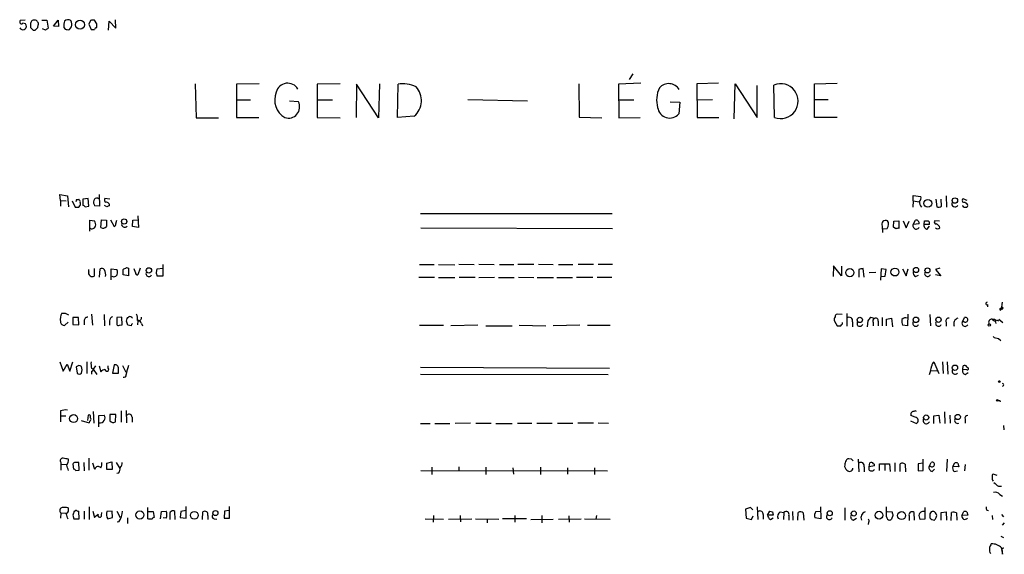
# Model space of a CAD drawing. Extents: x 2 to 1017, y 11 to 818.
# Drawn here: x 829 to 1014, y 716 to 816 of the extents above; entities that cross this region are included whole.
import ezdxf

# ---------------------------------------------------------------- set-up
doc = ezdxf.new("R2010")
doc.units = 0
doc.header["$MEASUREMENT"] = 0
doc.layers.add('MAIN', color=5, linetype='CONTINUOUS')

msp = doc.modelspace()

# ---------------------------------------------------------------- linework, layer by layer
at = {"layer": 'MAIN'}
for p, q in [((830.326, 816.3559), (829.3947, 816.2713)), ((831.342, 815.5939), (831.342, 815.0013)), ((833.4587, 816.3559), (834.39, 816.3559)), ((834.39, 816.3559), (834.644, 814.8319)), ((835.66, 815.2553), (836.5067, 816.3559)), ((836.5067, 816.3559), (836.5913, 815.1706)), ((842.6027, 816.2713), (842.264, 815.5939)), ((842.264, 815.5939), (842.6873, 814.5779)), ((843.788, 815.6786), (843.3647, 816.3559)), ((845.9893, 814.4933), (846.074, 816.1866)), ((846.074, 816.1866), (847.344, 814.8319)), ((847.344, 814.8319), (847.2593, 816.4406)), ((831.85, 814.4933), (832.1887, 814.4933)), ((832.6967, 815.0013), (832.7813, 815.4246)), ((834.136, 814.4933), (833.5433, 814.7473)), ((836.5913, 815.1706), (835.66, 815.2553)), ((837.6073, 815.0013), (837.8613, 814.6626)), ((838.6233, 814.5779), (839.0467, 815.0859)), ((945.9807, 804.5026), (941.7473, 804.3333)), ((944.4567, 806.2806), (943.7793, 805.1799)), ((960.5433, 804.5026), (956.4793, 804.4179)), ((978.5773, 804.4179), (982.8107, 804.5026)), ((862.2453, 804.4179), (862.4147, 797.9833)), ((874.268, 804.4179), (870.0347, 804.3333)), ((870.0347, 804.3333), (870.0347, 798.0679)), ((889.508, 804.4179), (885.19, 804.3333)), ((885.19, 804.3333), (885.19, 798.0679)), ((892.556, 804.3333), (892.4713, 798.0679)), ((896.7047, 797.9833), (892.556, 804.3333)), ((896.874, 804.4179), (896.7047, 797.9833)), ((900.2607, 798.0679), (900.3453, 804.3333)), ((934.2967, 804.4179), (934.3813, 798.1526)), ((941.7473, 804.3333), (941.832, 797.9833)), ((956.4793, 804.4179), (956.564, 798.0679)), ((963.5067, 797.8139), (963.676, 804.4179)), ((963.676, 804.4179), (967.8247, 798.0679)), ((967.8247, 798.0679), (967.8247, 804.0793)), ((971.042, 798.0679), (970.9573, 804.1639)), ((978.5773, 798.0679), (978.5773, 804.4179)), ((870.0347, 801.3699), (872.6593, 801.3699)), ((881.634, 801.0313), (879.9407, 801.1159)), ((885.19, 801.3699), (888.0687, 801.3699)), ((913.4687, 801.4546), (924.6447, 801.2006)), ((941.7473, 801.3699), (944.626, 801.3699)), ((951.484, 801.0313), (953.262, 800.9466)), ((953.262, 800.9466), (953.0927, 798.7453)), ((956.4793, 801.3699), (959.4427, 801.4546)), ((978.4927, 801.4546), (981.1173, 801.4546)), ((862.4147, 797.9833), (866.648, 797.9833)), ((870.0347, 798.0679), (874.1833, 798.0679)), ((885.19, 798.0679), (889.508, 797.9833)), ((903.3933, 798.3219), (900.2607, 798.0679)), ((934.3813, 798.1526), (938.6147, 797.9833)), ((941.832, 797.9833), (945.8113, 798.0679)), ((956.564, 798.0679), (960.628, 798.0679)), ((982.8107, 798.0679), (978.5773, 798.0679)), ((836.93, 782.4893), (836.8453, 783.5899)), ((836.8453, 783.5899), (838.2847, 783.3359)), ((836.93, 782.4893), (836.93, 781.3886)), ((836.93, 782.4893), (838.0307, 782.4046)), ((838.2847, 783.3359), (838.454, 781.3039)), ((839.1313, 782.4046), (839.724, 781.2193)), ((839.978, 782.6586), (839.8087, 782.2353)), ((840.486, 782.5739), (840.4013, 782.7433)), ((842.1793, 782.8279), (841.1633, 782.7433)), ((841.1633, 782.7433), (841.1633, 781.5579)), ((842.264, 781.3886), (842.1793, 782.8279)), ((843.9573, 782.9126), (844.296, 782.9126)), ((844.2113, 783.5899), (844.296, 781.3886)), ((846.2433, 782.7433), (845.312, 782.8279)), ((997.1193, 782.4046), (997.0347, 781.2193)), ((997.1193, 782.4046), (997.1193, 783.4206)), ((997.1193, 783.4206), (998.5587, 783.2513)), ((997.1193, 782.4046), (998.22, 782.2353)), ((1001.3527, 782.7433), (1001.522, 781.3039)), ((1002.4533, 781.3886), (1002.3687, 782.7433)), ((1003.3, 783.3359), (1003.3847, 781.2193)), ((1006.4327, 782.1506), (1006.348, 782.4046)), ((1006.6867, 782.7433), (1007.1947, 782.5739)), ((840.4013, 781.2193), (840.6553, 781.5579)), ((841.5867, 781.3039), (842.264, 781.3886)), ((844.296, 781.3886), (843.3647, 781.4733)), ((845.6507, 781.3039), (845.2273, 781.5579)), ((1006.602, 781.2193), (1007.1947, 781.2193)), ((842.4333, 776.7319), (842.4333, 778.7639)), ((842.4333, 778.7639), (843.3647, 778.6793)), ((844.55, 777.4093), (844.6347, 778.8486)), ((844.6347, 778.8486), (845.566, 778.7639)), ((846.328, 778.8486), (847.0053, 777.5786)), ((847.344, 778.0866), (847.5133, 778.7639)), ((850.4767, 777.5786), (850.5613, 778.7639)), ((850.5613, 778.7639), (851.4927, 778.8486)), ((851.4927, 779.6106), (851.5773, 777.4093)), ((904.5787, 780.0339), (940.562, 780.0339)), ((993.394, 777.4939), (993.4787, 778.5946)), ((993.4787, 778.5946), (994.41, 778.6793)), ((994.41, 778.6793), (994.41, 777.2399)), ((995.2567, 778.6793), (995.7647, 777.3246)), ((995.7647, 777.3246), (996.3573, 778.5946)), ((997.1193, 778.0019), (997.5427, 778.7639)), ((999.1513, 778.0019), (999.236, 778.6793)), ((1002.03, 778.5946), (1001.1833, 778.6793)), ((851.5773, 777.4093), (850.4767, 777.5786)), ((904.6633, 777.3246), (940.6467, 777.2399)), ((991.2773, 777.6633), (991.362, 776.4779)), ((991.362, 777.1553), (992.2087, 777.2399)), ((993.8173, 777.1553), (993.394, 777.4939)), ((998.22, 778.0866), (997.1193, 778.0019)), ((1000.1673, 778.0019), (999.1513, 778.0019)), ((999.744, 777.0706), (1000.1673, 777.6633)), ((842.264, 769.1119), (842.264, 769.5353)), ((843.28, 769.7046), (843.28, 768.2653)), ((844.296, 768.0959), (844.3807, 769.6199)), ((846.4973, 767.5879), (846.4973, 769.6199)), ((846.4973, 769.6199), (847.5133, 769.5353)), ((849.376, 769.8739), (849.7147, 769.7893)), ((849.7147, 769.7893), (849.7147, 768.3499)), ((851.0693, 768.9426), (850.8153, 769.6199)), ((851.916, 769.7893), (851.4927, 768.5193)), ((854.964, 768.9426), (855.1333, 769.6199)), ((855.1333, 769.6199), (856.1493, 769.7893)), ((856.1493, 770.4666), (856.1493, 768.2653)), ((904.4093, 770.4666), (907.1187, 770.4666)), ((907.9653, 770.4666), (911.0133, 770.3819)), ((911.7753, 770.5513), (914.654, 770.4666)), ((915.5007, 770.5513), (918.3793, 770.4666)), ((919.3953, 770.4666), (922.1047, 770.4666)), ((922.8667, 770.5513), (925.83, 770.5513)), ((926.7613, 770.5513), (929.4707, 770.4666)), ((930.4867, 770.4666), (933.196, 770.4666)), ((934.212, 770.5513), (937.0907, 770.5513)), ((937.9373, 770.5513), (940.6467, 770.5513)), ((982.1333, 770.2126), (982.0487, 768.1806)), ((983.6573, 768.3499), (982.1333, 770.2126)), ((983.6573, 770.1279), (983.6573, 768.3499)), ((986.8747, 769.5353), (986.8747, 768.0959)), ((987.8907, 768.0959), (987.7213, 769.7046)), ((991.108, 769.6199), (990.9387, 767.5033)), ((992.0393, 769.5353), (991.108, 769.6199)), ((991.87, 768.2653), (992.0393, 769.5353)), ((995.0873, 769.6199), (995.7647, 768.3499)), ((995.7647, 768.3499), (996.188, 769.6199)), ((1002.1147, 769.7893), (1001.268, 769.5353)), ((1001.268, 769.5353), (1002.284, 768.3499)), ((849.7147, 768.3499), (848.6987, 768.5193)), ((856.1493, 768.2653), (855.1333, 768.2653)), ((904.24, 768.0959), (907.2033, 768.0959)), ((907.9653, 768.0113), (911.0133, 768.0113)), ((911.86, 768.0959), (914.8233, 768.0959)), ((915.5007, 768.0113), (918.464, 768.0959)), ((919.226, 768.0113), (922.1893, 768.0113)), ((922.9513, 768.0959), (925.83, 768.0113)), ((926.5073, 768.0113), (929.5553, 768.0113)), ((930.148, 768.0113), (933.1113, 768.0113)), ((933.8733, 768.0959), (936.9213, 768.0959)), ((937.768, 768.0959), (940.4773, 768.0959)), ((988.822, 768.9426), (990.092, 769.0273)), ((991.0233, 768.1806), (991.87, 768.2653)), ((997.5427, 768.1806), (998.1353, 768.4346)), ((1002.284, 768.3499), (1001.268, 768.5193)), ((1011.0893, 762.9313), (1011.0893, 762.5079)), ((1013.46, 762.1693), (1013.6293, 762.3386)), ((1013.7987, 763.3546), (1013.6293, 761.9999)), ((1013.8833, 762.0846), (1013.6293, 761.9999)), ((837.8613, 761.3226), (838.454, 760.9839)), ((839.3007, 760.4759), (839.3007, 759.2059)), ((840.3167, 760.4759), (839.3007, 760.4759)), ((840.4013, 759.1213), (840.3167, 760.4759)), ((842.772, 761.1533), (842.9413, 759.0366)), ((845.1427, 761.0686), (845.2273, 758.9519)), ((848.4447, 760.5606), (847.5133, 760.4759)), ((847.5133, 760.4759), (847.5133, 759.2059)), ((848.5293, 759.1213), (848.4447, 760.5606)), ((849.376, 759.7986), (849.4607, 760.3066)), ((983.742, 761.0686), (982.8107, 761.1533)), ((984.6733, 761.2379), (984.6733, 758.8673)), ((989.838, 760.3066), (989.1607, 760.4759)), ((991.2773, 760.4759), (991.2773, 758.9519)), ((992.124, 760.2219), (993.0553, 760.3913)), ((992.124, 758.9519), (992.124, 760.2219)), ((993.0553, 760.3913), (993.2247, 758.7826)), ((996.1033, 761.1533), (996.0187, 758.9519)), ((1000.252, 761.0686), (1000.3367, 758.9519)), ((1006.348, 759.7139), (1006.7713, 760.4759)), ((1012.444, 760.2219), (1012.5287, 759.8833)), ((1013.206, 760.2219), (1013.968, 759.5446)), ((838.3693, 759.6293), (837.7767, 759.0366)), ((839.3007, 759.2059), (840.4013, 759.1213)), ((841.4173, 759.8833), (841.4173, 759.1213)), ((846.1587, 759.8833), (846.1587, 759.0366)), ((848.0213, 759.0366), (848.5293, 759.1213)), ((850.2227, 758.9519), (849.63, 759.0366)), ((851.4927, 759.8833), (851.408, 759.1213)), ((852.17, 759.3753), (852.3393, 758.9519)), ((904.4093, 759.0366), (908.8967, 759.0366)), ((915.3313, 759.0366), (910.2513, 758.9519)), ((916.8553, 758.9519), (921.766, 758.9519)), ((923.1207, 759.0366), (928.116, 758.9519)), ((934.466, 759.0366), (929.4707, 758.9519)), ((935.9053, 759.0366), (940.2233, 759.0366)), ((982.3027, 759.7986), (982.8107, 758.9519)), ((983.8267, 759.2906), (983.8267, 759.5446)), ((985.6893, 759.7139), (985.6893, 758.7826)), ((986.6207, 759.0366), (986.6207, 759.7139)), ((988.568, 759.8833), (988.4833, 758.7826)), ((989.584, 759.5446), (989.584, 758.9519)), ((990.5153, 759.7986), (990.5153, 758.9519)), ((996.0187, 758.9519), (995.0873, 759.0366)), ((1003.3, 759.6293), (1003.3, 758.8673)), ((1006.6867, 759.7139), (1006.348, 759.7139)), ((1012.5287, 759.8833), (1012.6133, 759.3753)), ((1012.7827, 760.0526), (1013.1213, 759.8833)), ((1013.1213, 756.5813), (1013.5447, 756.1579)), ((836.8453, 752.1786), (837.438, 750.4006)), ((837.438, 750.4006), (838.2, 751.7553)), ((838.2, 751.7553), (838.708, 750.4006)), ((838.708, 750.4006), (839.3007, 752.1786)), ((840.4013, 751.5013), (839.8933, 751.2473)), ((839.8933, 751.2473), (840.0627, 750.0619)), ((841.9253, 752.1786), (841.9253, 749.9773)), ((843.534, 751.4166), (843.1107, 750.8239)), ((844.2113, 751.4166), (844.55, 750.3159)), ((845.9047, 750.9933), (845.9047, 751.4166)), ((847.0053, 751.5859), (846.7513, 750.0619)), ((848.614, 751.5013), (849.2067, 750.2313)), ((904.5787, 751.1626), (940.054, 750.9933)), ((1001.014, 752.1786), (1001.9453, 749.9773)), ((1002.6227, 752.1786), (1002.7073, 749.9773)), ((1003.4693, 752.1786), (1003.6387, 749.8926)), ((1006.4327, 750.7393), (1006.5173, 751.4166)), ((1007.1947, 751.2473), (1007.4487, 751.0779)), ((842.772, 750.4006), (842.772, 749.8926)), ((843.1107, 750.8239), (843.788, 749.8079)), ((846.7513, 750.0619), (847.852, 750.0619)), ((904.5787, 749.8926), (939.8, 749.8079)), ((1000.506, 750.5699), (1001.6913, 750.4853)), ((1007.1947, 750.6546), (1006.4327, 750.7393)), ((1006.856, 749.8079), (1007.4487, 750.1466)), ((1013.3753, 744.8973), (1013.46, 744.6433)), ((836.93, 742.9499), (836.93, 742.0186)), ((836.93, 742.0186), (836.93, 740.9179)), ((836.93, 742.0186), (837.946, 742.0186)), ((842.1793, 742.1879), (842.01, 741.1719)), ((842.6027, 741.6799), (842.6027, 741.9339)), ((843.1107, 742.8653), (843.1953, 740.6639)), ((844.1267, 742.1033), (845.1427, 742.1879)), ((844.1267, 739.9866), (844.1267, 742.1033)), ((847.344, 742.2726), (846.2433, 742.2726)), ((846.2433, 742.2726), (846.2433, 741.0873)), ((847.2593, 740.9179), (847.344, 742.2726)), ((848.36, 742.9499), (848.36, 740.8333)), ((849.2913, 743.0346), (849.376, 740.7486)), ((850.392, 741.7646), (850.392, 740.8333)), ((997.458, 741.7646), (996.696, 742.1033)), ((1001.014, 742.0186), (1001.9453, 742.1879)), ((1001.014, 740.5793), (1001.014, 742.0186)), ((1001.9453, 742.1879), (1002.1147, 740.6639)), ((1002.9613, 742.7806), (1003.046, 740.5793)), ((1003.9773, 742.1879), (1004.062, 740.6639)), ((840.8247, 741.1719), (842.3487, 740.7486)), ((904.5787, 740.5793), (906.3567, 740.5793)), ((907.288, 740.5793), (910.082, 740.5793)), ((913.9767, 740.6639), (911.098, 740.5793)), ((914.9927, 740.6639), (917.8713, 740.6639)), ((918.718, 740.5793), (921.766, 740.5793)), ((922.782, 740.6639), (925.4913, 740.6639)), ((926.4227, 740.6639), (929.3013, 740.6639)), ((930.3173, 740.6639), (933.196, 740.6639)), ((934.1273, 740.7486), (937.0907, 740.7486)), ((937.9373, 740.7486), (939.8847, 740.6639)), ((996.6113, 741.0873), (997.712, 740.5793)), ((1006.856, 741.4259), (1006.856, 740.6639)), ((1014.0527, 740.2406), (1014.1373, 739.3939)), ((837.0147, 733.2979), (837.0147, 732.9593)), ((837.0147, 732.9593), (837.0147, 731.8586)), ((837.0147, 732.9593), (838.1153, 732.8746)), ((839.3007, 732.9593), (839.3853, 732.0279)), ((840.486, 731.8586), (840.4013, 733.2979)), ((841.3327, 733.2979), (841.4173, 731.6893)), ((842.264, 734.0599), (842.264, 731.8586)), ((842.9413, 733.2133), (843.3647, 732.0279)), ((845.6507, 733.1286), (846.582, 733.3826)), ((845.6507, 731.9433), (845.6507, 733.1286)), ((846.582, 733.3826), (846.6667, 731.9433)), ((847.4287, 733.2979), (848.106, 732.1126)), ((906.6953, 732.3666), (906.6953, 731.0119)), ((911.7753, 732.4513), (911.7753, 731.7739)), ((916.8553, 732.3666), (916.8553, 731.0119)), ((927.1, 732.3666), (927.1, 731.0119)), ((985.52, 733.8906), (985.012, 733.9753)), ((986.79, 733.8906), (986.8747, 731.5199)), ((987.8907, 732.4513), (987.8907, 731.5199)), ((988.822, 732.4513), (988.9913, 733.2133)), ((989.838, 732.6206), (988.822, 732.4513)), ((988.822, 731.8586), (988.822, 732.4513)), ((990.7693, 731.7739), (990.7693, 733.0439)), ((990.7693, 733.0439), (992.632, 733.0439)), ((991.7853, 733.0439), (991.7853, 731.7739)), ((992.632, 733.0439), (992.8013, 731.6046)), ((993.648, 733.2133), (993.648, 731.6046)), ((994.664, 731.6046), (994.664, 733.0439)), ((995.5953, 732.9593), (995.68, 731.5199)), ((998.982, 733.1286), (998.0507, 733.0439)), ((998.0507, 733.0439), (998.0507, 731.6893)), ((998.982, 731.7739), (998.982, 733.8906)), ((1000.0827, 732.5359), (1000.506, 733.2979)), ((1000.4213, 732.5359), (1000.0827, 732.5359)), ((1003.4693, 733.8906), (1003.3847, 731.6046)), ((1004.57, 732.5359), (1004.9087, 733.2133)), ((1005.6707, 732.4513), (1004.57, 732.5359)), ((1005.5013, 733.1286), (1005.6707, 732.4513)), ((1006.856, 732.8746), (1006.7713, 731.6893)), ((839.8087, 731.7739), (840.486, 731.8586)), ((846.6667, 731.9433), (845.6507, 731.9433)), ((847.852, 731.2659), (847.5133, 731.1813)), ((904.6633, 731.7739), (939.7153, 731.6893)), ((921.9353, 732.2819), (922.02, 731.0966)), ((932.18, 732.2819), (932.18, 731.0966)), ((937.26, 732.2819), (937.26, 731.0119)), ((998.0507, 731.6893), (998.982, 731.7739)), ((1000.6753, 731.6046), (1001.0987, 732.0279)), ((1004.824, 731.6046), (1005.4167, 731.6893)), ((1012.8673, 730.8426), (1012.1053, 731.0966)), ((1013.1213, 728.8106), (1013.714, 728.8106)), ((1013.3753, 727.2866), (1013.8833, 726.9479)), ((860.552, 722.7993), (860.552, 725.0006)), ((868.68, 722.7993), (868.68, 725.0006)), ((837.0147, 723.8153), (836.93, 722.7993)), ((837.0147, 723.8153), (838.0307, 723.7306)), ((839.3007, 723.3919), (839.47, 722.7146)), ((839.6393, 724.0693), (839.47, 724.0693)), ((840.486, 722.7146), (840.4013, 724.1539)), ((841.4173, 724.1539), (841.4173, 722.6299)), ((842.3487, 724.9159), (842.3487, 722.5453)), ((843.026, 724.1539), (843.3647, 722.9686)), ((844.6347, 723.3919), (844.7193, 723.8999)), ((846.6667, 724.1539), (845.6507, 724.0693)), ((846.7513, 722.9686), (846.6667, 724.1539)), ((847.5133, 724.1539), (848.1907, 722.9686)), ((853.3553, 722.7146), (853.3553, 724.8313)), ((853.3553, 724.0693), (854.3713, 724.0693)), ((854.3713, 724.0693), (854.5407, 722.9686)), ((855.726, 722.7146), (855.8953, 724.0693)), ((855.8953, 724.0693), (856.8267, 724.1539)), ((857.504, 723.3919), (857.504, 722.5453)), ((858.52, 722.5453), (858.4353, 724.0693)), ((859.536, 724.0693), (859.4513, 722.9686)), ((860.552, 724.2386), (859.536, 724.0693)), ((863.6, 722.5453), (863.6847, 723.9846)), ((864.616, 723.3073), (864.616, 722.5453)), ((867.7487, 724.1539), (867.664, 722.7993)), ((868.5953, 724.2386), (867.7487, 724.1539)), ((907.034, 723.3073), (906.9493, 722.0373)), ((912.0293, 723.3073), (912.114, 722.1219)), ((922.274, 723.3073), (922.274, 722.0373)), ((927.354, 723.3073), (927.354, 721.9526)), ((932.434, 723.2226), (932.5187, 722.0373)), ((937.5987, 723.3073), (937.514, 722.6299)), ((966.5547, 724.8313), (965.6233, 724.4926)), ((965.6233, 724.4926), (965.708, 722.7993)), ((966.978, 724.4079), (966.5547, 724.8313)), ((966.724, 722.5453), (967.0627, 723.2226)), ((967.8247, 724.9159), (967.9093, 722.5453)), ((968.9253, 723.4766), (968.9253, 722.6299)), ((969.772, 723.3919), (970.1953, 724.1539)), ((970.788, 723.3919), (969.772, 723.3919)), ((970.7033, 723.9846), (970.788, 723.3919)), ((972.1427, 723.9846), (972.82, 723.8999)), ((972.82, 723.8999), (972.7353, 722.5453)), ((973.7513, 723.3073), (973.7513, 722.4606)), ((974.4287, 724.0693), (974.5133, 722.4606)), ((975.4447, 722.4606), (975.5293, 723.8999)), ((976.4607, 723.8153), (976.5453, 722.4606)), ((978.8313, 724.0693), (979.678, 724.1539)), ((979.678, 724.9159), (979.7627, 722.7146)), ((984.25, 724.7466), (984.25, 722.4606)), ((992.124, 723.0533), (992.124, 724.9159)), ((992.2087, 724.0693), (993.14, 723.9846)), ((993.3093, 723.3073), (993.0553, 722.6299)), ((996.3573, 723.2226), (996.3573, 722.3759)), ((997.3733, 722.4606), (997.2887, 723.8999)), ((999.3207, 724.8313), (999.3207, 722.6299)), ((1000.252, 723.2226), (1000.252, 722.8839)), ((1002.3687, 723.8999), (1003.3, 723.9846)), ((1002.3687, 722.4606), (1002.3687, 723.8999)), ((1003.3, 723.9846), (1003.3847, 722.4606)), ((1004.2313, 722.3759), (1004.316, 723.8999)), ((1005.2473, 723.8153), (1005.332, 722.4606)), ((1006.2633, 723.3073), (1006.602, 724.0693)), ((1007.364, 723.3919), (1006.2633, 723.3073)), ((1007.1947, 723.9846), (1007.364, 723.3919)), ((1010.92, 724.3233), (1011.2587, 724.2386)), ((1011.936, 723.3073), (1012.0207, 722.5453)), ((1013.714, 723.4766), (1014.0527, 723.0533)), ((839.47, 722.7146), (840.486, 722.7146)), ((845.82, 722.7146), (846.7513, 722.9686)), ((847.9367, 722.1219), (847.598, 722.0373)), ((849.5453, 722.8839), (849.5453, 721.7833)), ((853.5247, 722.6299), (853.3553, 722.7146)), ((856.8267, 722.7993), (856.234, 722.8839)), ((859.4513, 722.9686), (860.552, 722.7993)), ((865.8013, 722.7146), (866.3093, 722.6299)), ((867.664, 722.7993), (868.68, 722.7993)), ((905.4253, 722.7146), (908.8967, 722.6299)), ((909.828, 722.6299), (914.2307, 722.7146)), ((914.908, 722.7146), (919.3107, 722.6299)), ((917.1093, 722.7146), (917.1093, 721.9526)), ((924.4753, 722.7146), (919.988, 722.7146)), ((925.322, 722.5453), (929.4707, 722.6299)), ((930.4867, 722.6299), (934.72, 722.7146)), ((935.3973, 722.7146), (940.2233, 722.6299)), ((965.708, 722.7993), (966.724, 722.5453)), ((970.28, 722.5453), (970.788, 722.8839)), ((979.7627, 722.7146), (978.662, 722.8839)), ((985.8587, 722.4606), (986.4513, 722.7993)), ((988.7373, 722.0373), (988.6527, 721.6139)), ((999.3207, 722.6299), (998.3893, 722.5453)), ((1000.5907, 722.5453), (1001.0987, 722.4606)), ((1014.222, 721.9526), (1013.7987, 721.5293)), ((1013.5447, 719.4126), (1014.0527, 719.1586)), ((1011.5127, 716.3646), (1011.682, 716.1953)), ((1014.0527, 717.2113), (1013.714, 716.9573)), ((1013.714, 716.9573), (1013.8833, 716.0259))]:
    msp.add_line(p, q, dxfattribs=at)
for centre, radius in [((840.619, 815.5053), 0.8323), ((999.8533, 781.9471), 0.7428), ((1004.9447, 782.466), 0.5165), ((848.9103, 778.5382), 0.5024), ((853.5654, 769.355), 0.496), ((985.2145, 768.9336), 0.7629), ((993.6807, 769.0492), 0.7462), ((997.6426, 769.428), 0.4839), ((999.7942, 769.3561), 0.4686), ((987.0921, 760.0467), 0.4994), ((997.6159, 760.0718), 0.5217), ((1001.8544, 760.0822), 0.5001), ((1011.4026, 759.0959), 0.2035), ((1004.9567, 751.072), 0.4994), ((1013.2694, 748.4745), 0.1496), ((1012.9096, 744.9396), 0.1338), ((839.4149, 741.5085), 0.7459), ((999.5526, 741.7229), 0.4788), ((1005.4801, 741.8176), 0.4983), ((851.8623, 723.4177), 0.76), ((862.0916, 723.3569), 0.7329), ((866.0457, 723.7766), 0.4744), ((981.4379, 723.7302), 0.474), ((985.9337, 723.6919), 0.4744), ((990.6868, 723.3739), 0.7292), ((994.9329, 723.3012), 0.7477)]:
    msp.add_circle(centre, radius, dxfattribs=at)
for centre, radius, start, end in [((829.6487, 816.0173), 0.3592, 135, 315), ((830.0109, 815.2036), 0.5701, 356.681346, 100.94133), ((832.0193, 815.6786), 0.6826, 82.87186, 187.12814), ((832.0581, 815.6106), 0.7467, 345.576679, 86.475837), ((840.5739, 815.385), 2.9913, 164.456101, 187.369721), ((838.337, 815.497), 0.9442, 55.092991, 133.085987), ((837.1841, 815.4245), 1.8931, 349.696778, 26.570465), ((843.1529, 814.7895), 1.5807, 82.299482, 110.370222), ((842.2231, 815.4668), 1.5791, 339.609571, 7.70781), ((829.9027, 815.1706), 0.6448, 203.197424, 293.197424), ((829.4788, 815.5096), 1.1522, 306.039438, 342.889228), ((958.5959, 941.7471), 179.6053, 224.885386, 225.114569), ((705.4177, 941.7722), 179.6408, 314.885454, 315.114591), ((919.0399, 687.6627), 152.6259, 123.57026, 123.799443), ((838.4119, 816.1461), 1.5824, 249.637627, 277.677432), ((843.026, 983.9277), 169.3501, 269.885409, 270.114592), ((843.661, 814.6203), 0.2993, 81.875312, 188.143638), ((879.6335, 802.3089), 2.2057, 29.705573, 166.887395), ((880.9567, 801.3435), 3.7682, 157.108079, 240.374878), ((901.2343, 798.7166), 5.6866, 63.945479, 98.99405), ((900.9719, 801.233), 3.7866, 309.753068, 43.204341), ((954.1573, 801.3501), 5.2399, 153.893153, 195.717848), ((951.1877, 802.0896), 2.3379, 31.677022, 137.936827), ((972.2136, 801.1328), 3.2811, 249.07996, 112.51254), ((879.7712, 800.0577), 2.1019, 251.204727, 27.594002), ((951.3796, 800.2665), 2.291, 188.430726, 318.395537), ((840.1049, 783.1243), 0.4827, 254.757375, 307.88123), ((840.3168, 782.2353), 0.3785, 333.414641, 63.448488), ((844.5505, 782.1931), 1.3872, 167.671, 211.258436), ((843.798, 782.3018), 0.6312, 75.382563, 162.719079), ((845.6224, 782.5457), 0.4195, 137.724474, 250.347095), ((999.4372, 782.0659), 1.1606, 167.358748, 226.839957), ((997.655, 782.9974), 0.9387, 313.800038, 15.69303), ((1006.5174, 782.5739), 0.2395, 45.016916, 224.983084), ((840.0627, 950.5191), 169.3001, 269.885375, 270.114592), ((840.3168, 781.8119), 0.4232, 323.116564, 36.883436), ((841.1212, 781.0078), 0.5517, 32.460041, 85.623597), ((845.5793, 781.5712), 0.5876, 350.409439, 99.600175), ((888.2547, 654.3887), 133.8752, 108.327138, 108.556321), ((1001.9179, 782.1135), 0.9012, 243.941047, 306.449005), ((1004.974, 781.897), 0.6269, 156.137735, 327.255439), ((1006.3055, 781.1768), 0.2995, 8.157154, 81.842846), ((1006.3478, 780.626), 1.527, 56.315136, 86.812677), ((1006.9406, 781.558), 0.4234, 306.878017, 53.113861), ((842.1796, 777.9597), 1.3865, 347.655866, 31.266381), ((1141.9158, 778.1712), 296.3504, 179.885409, 180.114572), ((991.9547, 778.0019), 0.7573, 63.441716, 206.558284), ((991.3222, 778.0142), 1.177, 318.864904, 34.406987), ((997.7121, 778.4253), 0.3786, 26.565051, 116.578587), ((997.8812, 778.2559), 0.3787, 333.44848, 63.414653), ((999.5747, 947.9791), 169.3001, 269.885375, 270.114592), ((999.5664, 778.1629), 0.6221, 345.000949, 56.108134), ((1001.3912, 778.4176), 0.3342, 128.46437, 277.928861), ((842.8673, 777.8722), 0.6987, 231.60144, 342.602435), ((844.9703, 778.02), 0.7414, 235.463216, 323.462405), ((846.8954, 778.0188), 0.4537, 284.017867, 8.594459), ((849.0111, 778.0342), 0.5828, 166.392984, 320.478885), ((994.2405, 776.3087), 0.9465, 79.683783, 116.559637), ((997.6593, 777.7255), 0.6066, 152.894279, 337.556677), ((999.8645, 777.8015), 0.7408, 164.305322, 260.638132), ((1001.6914, 777.7837), 0.6245, 227.316538, 312.676717), ((1001.2045, 777.1975), 0.9191, 7.949359, 75.327197), ((844.7232, 769.1312), 0.5968, 32.358529, 125.024268), ((843.7246, 768.6039), 1.7248, 345.793764, 29.399192), ((846.7621, 768.9892), 0.9287, 308.793724, 36.016034), ((764.3774, 939.0495), 189.3281, 296.44709, 296.676246), ((594.6987, 769.0273), 254.0005, 359.885409, 0.114591), ((1029.622, 557.9749), 215.8359, 101.194034, 101.423222), ((842.7721, 768.8579), 0.568, 153.43946, 243.425927), ((842.9534, 768.7976), 0.6245, 225.797976, 301.531771), ((846.963, 768.9844), 0.8138, 242.084062, 297.915938), ((851.3938, 768.8438), 0.3392, 163.066164, 286.949994), ((853.5439, 768.7309), 0.5327, 146.190604, 336.592364), ((685.6942, 726.2716), 174.5654, 13.919678, 14.148821), ((997.952, 768.9286), 0.8526, 167.585625, 241.312851), ((999.8105, 768.772), 0.5524, 152.46998, 342.283384), ((1010.9764, 763.1288), 0.2276, 82.856246, 299.754253), ((1013.5023, 762.0423), 0.1339, 108.421413, 341.537987), ((1013.7986, 762.2539), 0.1893, 296.578587, 153.421413), ((839.7371, 760.0951), 2.8329, 154.322308, 187.733375), ((837.5227, 930.6224), 169.3001, 269.885375, 270.114592), ((842.01, 759.9679), 0.5987, 81.867191, 188.123335), ((846.8996, 759.9185), 0.7418, 101.532613, 182.720065), ((764.9425, 845.1383), 119.7487, 314.893934, 315.123084), ((849.9518, 760.0217), 0.642, 35.150683, 103.741855), ((849.5445, 760.3065), 1.894, 349.701647, 26.556934), ((851.5774, 760.4759), 0.5986, 261.865837, 8.134163), ((983.0225, 760.0949), 0.7785, 135.005204, 202.37413), ((982.9207, 760.713), 0.4538, 104.027058, 188.580088), ((985.0966, 759.9256), 0.6293, 340.344339, 132.269402), ((989.8804, 759.1634), 1.4969, 118.737847, 151.253601), ((990.0921, 759.7986), 0.568, 116.574073, 206.56054), ((990.092, 759.9397), 0.4462, 341.565051, 124.694341), ((998.3504, 759.841), 3.3608, 174.942015, 193.848109), ((995.6801, 759.5869), 0.8728, 67.172078, 140.905504), ((1003.7869, 759.8621), 0.5397, 78.694232, 205.553719), ((1005.8555, 759.3214), 1.127, 108.317589, 203.760662), ((1006.9307, 760.0725), 0.4338, 235.767694, 111.561023), ((1011.9242, 759.5752), 0.6468, 88.95467, 206.101593), ((1012.4017, 760.3489), 0.4827, 195.254078, 322.12814), ((1012.19, 887.2217), 127.0001, 269.885408, 270.114592), ((837.6638, 759.7633), 0.7354, 183.851386, 278.830866), ((847.852, 759.3755), 0.3788, 206.598874, 296.54476), ((659.003, 695.9176), 200.805, 18.320357, 18.54954), ((850.7728, 758.9098), 0.5517, 122.460041, 175.623597), ((851.4432, 759.227), 0.7417, 11.532613, 92.720065), ((983.1494, 928.3017), 169.3501, 269.885409, 270.114558), ((898.9824, 843.7961), 119.7486, 314.885442, 315.114625), ((987.0686, 759.4821), 0.6317, 224.846083, 334.071813), ((997.6061, 759.4176), 0.5699, 148.672427, 338.196724), ((1001.8607, 759.3823), 0.5378, 141.93253, 340.850744), ((1006.856, 759.4176), 0.5835, 149.743563, 329.743563), ((1013.1636, 758.4017), 1.8209, 234.465614, 268.668878), ((798.3053, 624.4166), 133.8753, 71.443693, 71.672876), ((838.6675, 750.6969), 2.33, 344.184986, 15.815014), ((847.1725, 751.8399), 4.498, 175.681504, 191.949474), ((842.8284, 750.6546), 0.2602, 257.480746, 102.519254), ((845.6615, 750.7423), 0.3495, 180.491797, 45.904229), ((847.2109, 750.969), 0.6503, 9.640488, 108.432162), ((593.852, 750.5699), 254.0005, 359.885409, 0.114591), ((865.926, 746.5484), 16.951, 163.010964, 168.913594), ((991.9296, 752.8361), 8.7767, 339.816441, 350.69233), ((1001.5641, 751.3744), 0.9743, 124.373448, 177.517599), ((1006.7834, 751.0415), 0.4599, 26.581765, 125.352302), ((1007.2511, 750.9086), 0.2602, 257.480746, 40.589353), ((840.486, 750.5064), 0.6138, 226.399434, 313.600566), ((845.3927, 749.6967), 1.0457, 94.42602, 143.692259), ((848.868, 749.7021), 0.4363, 247.172078, 14.033059), ((1004.9818, 750.4429), 0.5782, 149.163692, 318.779583), ((1007.0169, 750.4429), 0.6551, 153.098563, 255.78132), ((1013.8834, 747.8606), 0.2433, 269.976451, 90.023549), ((1013.206, 829.5472), 84.6501, 269.885409, 270.114592), ((837.9461, 740.3258), 2.8139, 83.088895, 111.167324), ((842.3064, 741.9198), 0.2966, 2.724474, 115.364546), ((842.2637, 741.4259), 0.4236, 323.157154, 36.842846), ((844.4021, 741.6462), 0.9176, 257.999436, 36.183006), ((849.8516, 741.8119), 0.5424, 354.997777, 136.113052), ((997.204, 742.3149), 0.5503, 90, 202.613458), ((997.458, 742.5687), 0.3905, 49.424169, 130.575831), ((997.4431, 741.1415), 0.6232, 295.561768, 88.630165), ((1007.3157, 741.6104), 0.4953, 84.40337, 201.867995), ((842.8989, 740.7063), 0.5518, 122.463229, 175.603684), ((846.836, 741.5107), 0.7284, 215.540421, 305.529448), ((999.5942, 741.1719), 0.6269, 147.296076, 336.096905), ((1005.4415, 741.1748), 0.56, 143.158748, 294.161962), ((837.3787, 733.5942), 0.4695, 82.743283, 219.145968), ((795.6203, 479.9712), 257.5069, 80.424912, 80.654091), ((837.0389, 733.7236), 1.4249, 319.0607, 6.730509), ((584.2922, 647.6094), 267.7347, 18.322049, 18.551239), ((839.73, 732.8566), 0.4413, 90.778956, 166.546171), ((840.0626, 563.948), 169.3502, 89.885409, 90.114558), ((844.0301, 731.8156), 0.6984, 41.889033, 162.304394), ((842.8565, 733.0862), 1.8748, 334.595388, 6.483626), ((847.1537, 733.1919), 1.3797, 318.732034, 4.40635), ((985.0824, 732.6064), 0.8524, 167.56816, 241.318192), ((985.7634, 732.7974), 1.5134, 146.322533, 180.28394), ((984.9443, 733.5265), 0.4539, 81.421795, 165.960695), ((901.0394, 649.0713), 119.7133, 44.885375, 45.114625), ((987.298, 732.663), 0.6293, 340.344339, 132.275526), ((989.2574, 732.8383), 0.4598, 26.559479, 125.359512), ((989.5416, 732.7476), 0.3224, 336.806076, 66.782742), ((995.06, 732.2347), 0.9009, 53.544775, 116.075842), ((1000.7957, 732.3354), 0.7407, 164.293689, 260.644506), ((1000.6654, 732.8945), 0.4338, 235.756774, 111.561023), ((1005.3179, 732.2396), 0.8045, 158.38772, 232.124392), ((1005.0779, 732.2815), 0.947, 63.443066, 100.291859), ((839.3432, 731.4778), 0.5517, 32.460041, 85.623597), ((846.8144, 732.1762), 1.3804, 318.739101, 4.391702), ((985.1691, 732.2052), 0.6049, 214.956328, 359.251759), ((989.2699, 732.3041), 0.6317, 224.846083, 334.071813), ((1013.0789, 730.3768), 1.1624, 169.501163, 213.109008), ((1012.402, 730.7155), 0.483, 127.902035, 195.233269), ((1182.0326, 940.8112), 271.0632, 231.224775, 231.453945), ((1012.5286, 726.567), 1.1111, 40.360804, 107.741921), ((837.4413, 724.2484), 0.6079, 106.494321, 225.433192), ((837.5649, 721.4875), 3.3569, 76.135551, 95.062153), ((837.6498, 724.3655), 0.8142, 297.893247, 27.908978), ((584.2, 638.4879), 267.7348, 18.316974, 18.546157), ((1008.7411, 681.4042), 174.5652, 165.853161, 166.082336), ((839.851, 724.0693), 0.2116, 53.124688, 180), ((840.2744, 724.6198), 0.4829, 232.133342, 285.236386), ((846.6212, 719.3323), 4.8813, 121.896018, 131.846136), ((844.3188, 723.2975), 0.3297, 147.095615, 16.637657), ((847.0053, 723.5507), 1.4505, 159.050973, 215.1988), ((843.9808, 724.5694), 4.6518, 328.255082, 354.875489), ((854.5401, 723.4766), 2.3848, 343.500502, 16.499498), ((858.062, 723.6036), 0.5968, 51.284721, 200.776279), ((864.058, 723.5189), 0.5968, 339.232698, 128.715279), ((865.8719, 723.1615), 0.4524, 135.850821, 261.022765), ((968.3327, 723.5734), 0.6005, 350.722786, 124.3331), ((970.8726, 723.4766), 1.1039, 184.400696, 237.530798), ((1012.7768, 851.0765), 133.8751, 251.453816, 251.682986), ((972.5661, 723.1379), 0.9467, 116.567758, 206.559638), ((973.2456, 723.5407), 0.5569, 335.224859, 139.836137), ((975.9253, 723.0905), 0.9011, 53.547217, 116.070252), ((979.7842, 723.3284), 1.207, 142.134175, 201.608368), ((981.3654, 723.1045), 0.5592, 138.283922, 336.767778), ((986.0195, 723.0956), 0.655, 153.106363, 255.789799), ((988.4139, 722.9148), 1.1268, 108.304706, 203.771462), ((1162.5201, 765.9636), 174.5046, 193.919653, 194.148876), ((996.9154, 723.4342), 0.5968, 51.284721, 200.763898), ((999.5744, 723.2649), 1.3865, 167.655866, 211.266381), ((998.9649, 723.2671), 0.8009, 63.623716, 158.448342), ((1000.8871, 723.4342), 0.6695, 124.698943, 198.426829), ((1000.8023, 723.5189), 0.552, 57.524827, 122.466416), ((916.6055, 639.1778), 119.7134, 44.876914, 45.106131), ((1000.8026, 723.3073), 0.7194, 331.913927, 28.079046), ((1004.6124, 721.9943), 1.9285, 70.778657, 98.841032), ((1006.8297, 723.1702), 0.5828, 166.392984, 320.478885), ((1006.7712, 723.1371), 0.9474, 63.448472, 100.287538), ((1011.7671, 724.7467), 0.947, 169.708141, 206.556934), ((853.8633, 553.33), 169.3002, 89.885375, 90.114591), ((854.4984, 722.6722), 0.2994, 81.878017, 188.121983), ((988.4257, 722.2952), 0.4044, 320.386678, 55.854122), ((992.6643, 723.0059), 0.5425, 174.986332, 316.120374), ((1085.0838, 807.402), 119.7487, 224.893867, 225.123016), ((874.268, 807.3646), 152.6261, 326.200547, 326.42973), ((1180.9572, 632.9547), 189.3504, 153.320371, 153.54954), ((1011.9782, 715.6446), 2.3383, 42.068808, 95.189548), ((1013.7967, 717.0418), 2.3823, 173.877066, 196.514952), ((1011.7254, 716.3225), 2.1782, 352.173823, 24.082141)]:
    msp.add_arc(centre, radius, start, end, dxfattribs=at)

doc.saveas('drawing.dxf')
